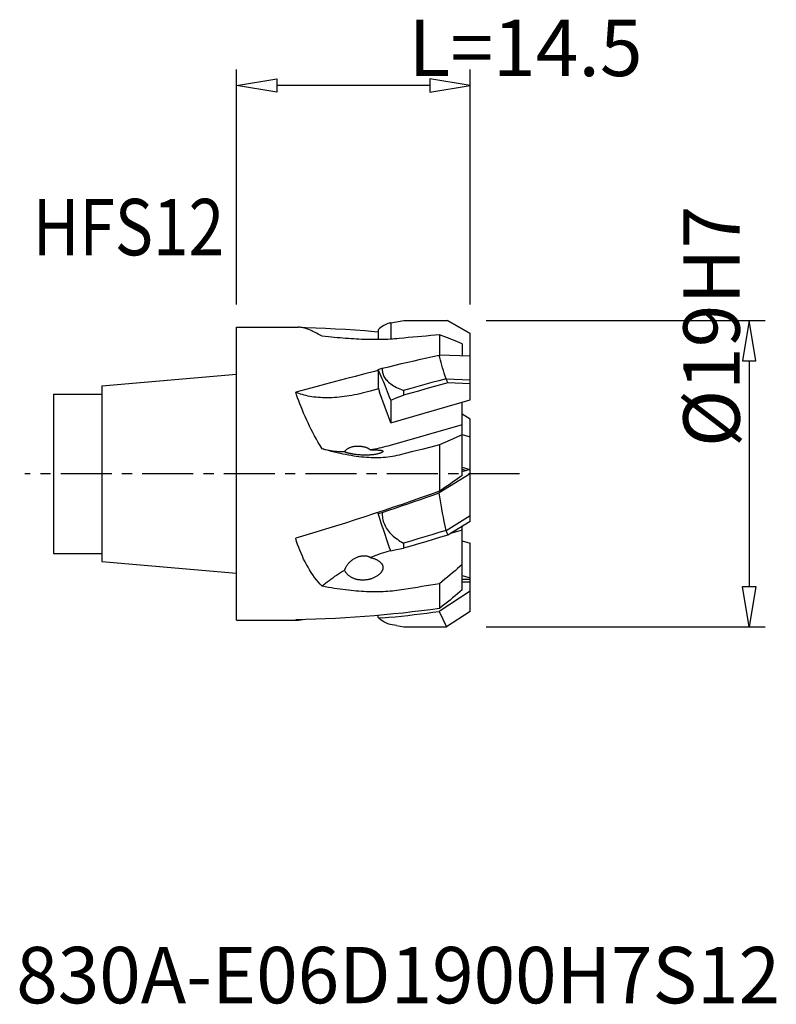
# Model space of a CAD drawing. Extents: x -13.5 to 33.5, y -32.9 to 28.2.
import ezdxf
from ezdxf.enums import TextEntityAlignment as Align

# ---------------------------------------------------------------- set-up
doc = ezdxf.new("R2010")
doc.units = 0
doc.header["$MEASUREMENT"] = 0
doc.linetypes.add('CENTER', pattern=[5.059896, 3.162435, -0.632487, 0.632487, -0.632487])
doc.layers.get('0').update_dxf_attribs({"linetype": 'CONTINUOUS'})
for name, color, linetype in [('1', 4, 'CONTINUOUS'), ('2', 7, 'CONTINUOUS'), ('SK1', 4, 'CONTINUOUS'), ('SK4', 2, 'CENTER'), ('SK6', 5, 'CONTINUOUS')]:
    doc.layers.add(name, color=color, linetype=linetype)
doc.styles.add('SANDVIK_STYLE', font='simplex.shx', dxfattribs={"height": 3})
doc.styles.get("Standard").update_dxf_attribs({"font": 'simplex.shx'})

# ---------------------------------------------------------------- blocks, each defined once
blk = doc.blocks.new('*D0')
for p, q in [((0, 10.5), (0, 25.091399)), ((14.5, 10.5), (14.5, 25.091399)), ((0, 24.091399), (2.5, 24.508066)), ((2.5, 24.508066), (2.5, 23.674732)), ((12, 24.508066), (12, 23.674732)), ((14.5, 24.091399), (12, 24.508066)), ((2.5, 23.674732), (0, 24.091399)), ((0, 24.091399), (0, 24.091399)), ((12, 24.091399), (2.5, 24.091399)), ((12, 23.674732), (14.5, 24.091399)), ((14.5, 24.091399), (14.5, 24.091399))]:
    blk.add_line(p, q)
blk = doc.blocks.new('*D1')
for p, q in [((15.5, 9.5), (32.805657, 9.5)), ((31.805657, 9.5), (31.38899, 7)), ((32.222323, 7), (31.805657, 9.5)), ((31.805657, 9.5), (31.805657, 9.5)), ((31.38899, 7), (32.222323, 7)), ((31.805657, 7), (31.805657, -7)), ((31.38899, -7), (32.222323, -7)), ((31.805657, -9.5), (31.38899, -7)), ((32.222323, -7), (31.805657, -9.5)), ((15.5, -9.5), (32.805657, -9.5)), ((31.805657, -9.5), (31.805657, -9.5))]:
    blk.add_line(p, q)

msp = doc.modelspace()

# ---------------------------------------------------------------- linework, layer by layer
at = {"layer": '1'}
for p, q in [((9.132161, 9.192652), (9.0466, 9.136657)), ((9.218308, 9.240824), (9.132161, 9.192652)), ((9.304809, 9.281026), (9.218308, 9.240824)), ((9.391586, 9.313211), (9.304809, 9.281026)), ((9.478718, 9.337425), (9.391586, 9.313211)), ((9.527442, 9.347464), (9.478718, 9.337425)), ((9.566203, 9.35367), (9.527442, 9.347464)), ((9.566203, 9.35367), (10.380268, 9.500001)), ((9.566203, 9.35367), (9.566203, 8.347896)), ((10.380268, 9.500001), (13.020342, 9.500001)), ((13.020342, 9.500001), (13.1, 9.500001)), ((14.5, 8.691711), (13.1, 9.500001)), ((13.1, 9.500001), (14.5, 8.691711)), ((0, 9.091399), (3.850466, 9.091399)), ((0, -9.091399), (0, 9.091399)), ((3.921015, 9.088832), (3.850466, 9.091399)), ((3.995569, 9.081109), (3.921015, 9.088832)), ((4.074128, 9.068205), (3.995569, 9.081109)), ((4.156755, 9.050064), (4.074128, 9.068205)), ((4.29401, 9.0549), (4.113271, 9.059611)), ((4.243387, 9.026678), (4.156755, 9.050064)), ((4.33384, 8.998169), (4.243387, 9.026678)), ((4.912975, 9.034099), (4.29401, 9.0549)), ((4.428047, 8.96461), (4.33384, 8.998169)), ((4.526075, 8.926041), (4.428047, 8.96461)), ((4.627942, 8.882656), (4.526075, 8.926041)), ((4.733707, 8.834526), (4.627942, 8.882656)), ((4.843312, 8.781785), (4.733707, 8.834526)), ((4.956596, 8.724835), (4.843312, 8.781785)), ((5.529311, 9.0087), (4.912975, 9.034099)), ((5.073507, 8.663963), (4.956596, 8.724835)), ((5.194098, 8.599256), (5.073507, 8.663963)), ((5.318369, 8.530888), (5.194098, 8.599256)), ((6.143487, 8.978654), (5.529311, 9.0087)), ((6.755034, 8.944011), (6.143487, 8.978654)), ((7.362539, 8.904919), (6.755034, 8.944011)), ((7.96595, 8.86136), (7.362539, 8.904919)), ((8.565318, 8.813352), (7.96595, 8.86136)), ((8.793661, 8.793267), (8.565318, 8.813352)), ((8.877389, 9.001301), (8.793661, 8.92189)), ((8.793661, 8.92189), (8.793661, 8.321186)), ((8.961702, 9.07289), (8.877389, 9.001301)), ((9.0466, 9.136657), (8.961702, 9.07289)), ((12.053026, 8.567434), (11.777179, 8.543549)), ((12.327299, 8.590758), (12.053026, 8.567434)), ((12.6, 8.613522), (12.327299, 8.590758)), ((12.768927, 8.549475), (12.6, 8.613522)), ((12.6, 8.613522), (12.6, 7.356329)), ((14.5, 8.540877), (14.5, 8.691711)), ((5.510487, 8.511197), (5.318369, 8.530888)), ((5.699493, 8.492277), (5.510487, 8.511197)), ((5.885387, 8.474177), (5.699493, 8.492277)), ((6.068061, 8.456956), (5.885387, 8.474177)), ((6.247623, 8.440651), (6.068061, 8.456956)), ((6.424404, 8.42527), (6.247623, 8.440651)), ((6.598359, 8.410851), (6.424404, 8.42527)), ((6.769532, 8.397428), (6.598359, 8.410851)), ((6.938391, 8.385001), (6.769532, 8.397428)), ((7.105, 8.373589), (6.938391, 8.385001)), ((7.269294, 8.363228), (7.105, 8.373589)), ((7.431544, 8.353935), (7.269294, 8.363228)), ((7.591768, 8.345726), (7.431544, 8.353935)), ((7.749948, 8.338626), (7.591768, 8.345726)), ((7.9063, 8.332654), (7.749948, 8.338626)), ((8.06079, 8.327823), (7.9063, 8.332654)), ((8.213452, 8.324144), (8.06079, 8.327823)), ((8.364605, 8.321647), (8.213452, 8.324144)), ((8.514205, 8.320327), (8.364605, 8.321647)), ((8.662296, 8.320196), (8.514205, 8.320327)), ((8.809325, 8.321304), (8.662296, 8.320196)), ((8.955408, 8.323642), (8.809325, 8.321304)), ((9.100428, 8.327212), (8.955408, 8.323642)), ((9.244489, 8.332077), (9.100428, 8.327212)), ((9.387596, 8.338224), (9.244489, 8.332077)), ((9.529742, 8.345638), (9.387596, 8.338224)), ((9.671011, 8.354387), (9.529742, 8.345638)), ((9.811428, 8.364473), (9.671011, 8.354387)), ((9.950966, 8.375843), (9.811428, 8.364473)), ((10.089626, 8.388464), (9.950966, 8.375843)), ((10.374664, 8.415716), (10.089626, 8.388464)), ((10.65819, 8.442405), (10.374664, 8.415716)), ((10.940205, 8.468533), (10.65819, 8.442405)), ((11.220728, 8.494099), (10.940205, 8.468533)), ((11.49974, 8.519105), (11.220728, 8.494099)), ((11.777179, 8.543549), (11.49974, 8.519105)), ((12.934456, 8.485927), (12.768927, 8.549475)), ((13.096584, 8.422881), (12.934456, 8.485927)), ((13.255239, 8.360353), (13.096584, 8.422881)), ((13.410495, 8.298328), (13.255239, 8.360353)), ((13.562576, 8.236742), (13.410495, 8.298328)), ((13.711558, 8.175578), (13.562576, 8.236742)), ((13.857366, 8.114856), (13.711558, 8.175578)), ((14, 8.054574), (13.857366, 8.114856)), ((14, 8.054574), (14, 7.305)), ((14.5, 4.581464), (14.5, 8.540877)), ((12.185213, 7.273807), (12.565846, 7.35758)), ((12.606002, 7.206828), (12.565846, 7.35758)), ((14.5, 7.286668), (12.565846, 7.35758)), ((9.442639, 6.639281), (9.842753, 6.735109)), ((9.842753, 6.735109), (10.240101, 6.829205)), ((10.240101, 6.829205), (10.634695, 6.921566)), ((10.634695, 6.921566), (11.026525, 7.012196)), ((11.026525, 7.012196), (11.415558, 7.101112)), ((11.415558, 7.101112), (11.801784, 7.188317)), ((11.801784, 7.188317), (12.185213, 7.273807)), ((12.648133, 7.05285), (12.606002, 7.206828)), ((12.692238, 6.895647), (12.648133, 7.05285)), ((12.73832, 6.735216), (12.692238, 6.895647)), ((12.786376, 6.571559), (12.73832, 6.735216)), ((7.96595, 6.190619), (7.362539, 6.038954)), ((8.565318, 6.338897), (7.96595, 6.190619)), ((8.793661, 6.39449), (8.565318, 6.338897)), ((8.793661, 6.458801), (9.039761, 6.541723)), ((8.856334, 6.31828), (8.793661, 6.458801)), ((8.793661, 6.458801), (8.793661, 5.356081)), ((8.919374, 6.174578), (8.856334, 6.31828)), ((8.982779, 6.027694), (8.919374, 6.174578)), ((9.039761, 6.541723), (9.03884, 6.473695)), ((9.03884, 6.473695), (9.0421, 6.407187)), ((9.039761, 6.541723), (9.442639, 6.639281)), ((9.0421, 6.407187), (9.049541, 6.34224)), ((9.049541, 6.34224), (9.06107, 6.279291)), ((9.06107, 6.279291), (9.076781, 6.217984)), ((9.076781, 6.217984), (9.096957, 6.157133)), ((9.096957, 6.157133), (9.12142, 6.096443)), ((12.836402, 6.404689), (12.786376, 6.571559)), ((12.888396, 6.23461), (12.836402, 6.404689)), ((12.94236, 6.061317), (12.888396, 6.23461)), ((5.529311, 5.5639), (4.912975, 5.39944)), ((6.143487, 5.725417), (5.529311, 5.5639)), ((6.755034, 5.883878), (6.143487, 5.725417)), ((7.362539, 6.038954), (6.755034, 5.883878)), ((9.046584, 5.877549), (8.982779, 6.027694)), ((9.110755, 5.724222), (9.046584, 5.877549)), ((9.175191, 5.56795), (9.110755, 5.724222)), ((9.12142, 6.096443), (9.150348, 6.036206)), ((9.150348, 6.036206), (9.184563, 5.976062)), ((9.239892, 5.408726), (9.175191, 5.56795)), ((9.184563, 5.976062), (9.224259, 5.915635)), ((9.224259, 5.915635), (9.269241, 5.855266)), ((9.269241, 5.855266), (9.319751, 5.795662)), ((9.319751, 5.795662), (9.375904, 5.736896)), ((9.375904, 5.736896), (9.437585, 5.678897)), ((9.437585, 5.678897), (9.504687, 5.622176)), ((9.504687, 5.622176), (9.577018, 5.566939)), ((9.577018, 5.566939), (9.65477, 5.51301)), ((9.65477, 5.51301), (9.738418, 5.460336)), ((11.685397, 5.535222), (11.246366, 5.41582)), ((12.123729, 5.653203), (11.685397, 5.535222)), ((12.561361, 5.769741), (12.123729, 5.653203)), ((12.654922, 5.510668), (12.198358, 5.385937)), ((12.998294, 5.88481), (12.561361, 5.769741)), ((13.110896, 5.634014), (12.654922, 5.510668)), ((12.998294, 5.88481), (12.94236, 6.061317)), ((12.998294, 5.88481), (12.998941, 5.884071)), ((12.998941, 5.884071), (13.016121, 5.843055)), ((12.998941, 5.884071), (14.5, 5.829037)), ((13.016121, 5.843055), (13.033893, 5.801775)), ((13.033893, 5.801775), (13.052257, 5.760231)), ((13.052257, 5.760231), (13.071212, 5.718423)), ((13.071212, 5.718423), (13.090758, 5.676351)), ((13.090758, 5.676351), (13.110896, 5.634014)), ((14.5, 5.583085), (13.110896, 5.634014)), ((4.29401, 5.231925), (3.672414, 5.061355)), ((3.770185, 5.019126), (3.672414, 5.061355)), ((3.730559, 4.885201), (3.672414, 5.061355)), ((3.871485, 4.97955), (3.770185, 5.019126)), ((3.976315, 4.942628), (3.871485, 4.97955)), ((4.084764, 4.908333), (3.976315, 4.942628)), ((4.196743, 4.876691), (4.084764, 4.908333)), ((4.912975, 5.39944), (4.29401, 5.231925)), ((7.480242, 4.920442), (7.319085, 4.887846)), ((7.642195, 4.955735), (7.480242, 4.920442)), ((7.804553, 4.993642), (7.642195, 4.955735)), ((7.967185, 5.034132), (7.804553, 4.993642)), ((8.13022, 5.077237), (7.967185, 5.034132)), ((8.293661, 5.122953), (8.13022, 5.077237)), ((8.816483, 5.273233), (8.293661, 5.122953)), ((8.793661, 5.356081), (8.870915, 5.056336)), ((9.566203, 3.163294), (8.870915, 5.056336)), ((9.304858, 5.246555), (9.239892, 5.408726)), ((9.369982, 5.081704), (9.304858, 5.246555)), ((9.43523, 4.914256), (9.369982, 5.081704)), ((9.500638, 4.744125), (9.43523, 4.914256)), ((9.738418, 5.460336), (9.828076, 5.408834)), ((9.828076, 5.408834), (9.923631, 5.358601)), ((9.923631, 5.358601), (10.025208, 5.309853)), ((10.025208, 5.309853), (10.13285, 5.262673)), ((10.13285, 5.262673), (10.246515, 5.217002)), ((10.246515, 5.217002), (10.366203, 5.172853)), ((10.806634, 5.295022), (10.366203, 5.172853)), ((10.366203, 5.172853), (10.366203, 4.873165)), ((10.825127, 5.003435), (10.366203, 4.873165)), ((11.246366, 5.41582), (10.806634, 5.295022)), ((11.283461, 5.13232), (10.825127, 5.003435)), ((11.741204, 5.259821), (11.283461, 5.13232)), ((12.198358, 5.385937), (11.741204, 5.259821)), ((3.792869, 4.705265), (3.730559, 4.885201)), ((3.859343, 4.521596), (3.792869, 4.705265)), ((3.930107, 4.333842), (3.859343, 4.521596)), ((4.005037, 4.142454), (3.930107, 4.333842)), ((4.311977, 4.847779), (4.196743, 4.876691)), ((4.430473, 4.821605), (4.311977, 4.847779)), ((4.552224, 4.79816), (4.430473, 4.821605)), ((4.676932, 4.777505), (4.552224, 4.79816)), ((4.804603, 4.759644), (4.676932, 4.777505)), ((4.935231, 4.74457), (4.804603, 4.759644)), ((5.068496, 4.732321), (4.935231, 4.74457)), ((5.204404, 4.722905), (5.068496, 4.732321)), ((5.342949, 4.716312), (5.204404, 4.722905)), ((5.483791, 4.712561), (5.342949, 4.716312)), ((5.626936, 4.711657), (5.483791, 4.712561)), ((5.772379, 4.713595), (5.626936, 4.711657)), ((5.919763, 4.718369), (5.772379, 4.713595)), ((6.069094, 4.725985), (5.919763, 4.718369)), ((6.220366, 4.736438), (6.069094, 4.725985)), ((6.373209, 4.749702), (6.220366, 4.736438)), ((6.527627, 4.765783), (6.373209, 4.749702)), ((6.683617, 4.784676), (6.527627, 4.765783)), ((6.840795, 4.806333), (6.683617, 4.784676)), ((6.999167, 4.830761), (6.840795, 4.806333)), ((7.158727, 4.857954), (6.999167, 4.830761)), ((7.319085, 4.887846), (7.158727, 4.857954)), ((9.566203, 4.571312), (9.500638, 4.744125)), ((9.566203, 4.571312), (9.962767, 4.721409)), ((9.566203, 3.163294), (14.5, 4.581464)), ((9.566203, 4.571312), (9.566203, 3.163294)), ((9.962767, 4.721409), (10.366203, 4.873165)), ((14, -0.112621), (14, 4.437745)), ((4.083755, 3.94874), (4.005037, 4.142454)), ((4.16616, 3.753053), (4.083755, 3.94874)), ((4.252354, 3.555266), (4.16616, 3.753053)), ((14.5, 3.38051), (14, 3.696209)), ((4.342264, 3.356032), (4.252354, 3.555266)), ((4.43587, 3.155458), (4.342264, 3.356032)), ((4.533192, 2.953691), (4.43587, 3.155458)), ((14.5, -2.957792), (14.5, 3.38051)), ((4.63422, 2.751469), (4.533192, 2.953691)), ((4.738945, 2.548904), (4.63422, 2.751469)), ((4.847376, 2.346157), (4.738945, 2.548904)), ((14, 3.042481), (9.529729, 1.757546)), ((4.959532, 2.144052), (4.847376, 2.346157)), ((5.07542, 1.942961), (4.959532, 2.144052)), ((5.195032, 1.742786), (5.07542, 1.942961)), ((12.934456, 1.936245), (12.6, 1.787719)), ((13.255239, 2.080011), (12.934456, 1.936245)), ((13.410495, 2.150106), (13.255239, 2.080011)), ((13.711558, 2.287044), (13.410495, 2.150106)), ((14, 2.419636), (13.711558, 2.287044)), ((14, 2.428647), (14.5, 2.289467)), ((5.318369, 1.543658), (5.195032, 1.742786)), ((5.379762, 1.525637), (5.318369, 1.543658)), ((5.510487, 1.487966), (5.379762, 1.525637)), ((5.420364, 1.514617), (5.379857, 1.525989)), ((5.525162, 1.487832), (5.420364, 1.514617)), ((5.699493, 1.435252), (5.510487, 1.487966)), ((5.632691, 1.463321), (5.525162, 1.487832)), ((5.742879, 1.441101), (5.632691, 1.463321)), ((5.885387, 1.385527), (5.699493, 1.435252)), ((5.85565, 1.421188), (5.742879, 1.441101)), ((5.970927, 1.403595), (5.85565, 1.421188)), ((6.068061, 1.33883), (5.885387, 1.385527)), ((6.088632, 1.388333), (5.970927, 1.403595)), ((6.247623, 1.29514), (6.068061, 1.33883)), ((6.208683, 1.375413), (6.088632, 1.388333)), ((6.331001, 1.364845), (6.208683, 1.375413)), ((6.424404, 1.25438), (6.247623, 1.29514)), ((6.4555, 1.356635), (6.331001, 1.364845)), ((6.598359, 1.216554), (6.424404, 1.25438)), ((6.582096, 1.350788), (6.4555, 1.356635)), ((6.710703, 1.34731), (6.582096, 1.350788)), ((6.710703, 1.34731), (6.716255, 1.358533)), ((6.719562, 1.342681), (6.710703, 1.34731)), ((6.716255, 1.358533), (6.722158, 1.369663)), ((6.729821, 1.3379), (6.719562, 1.342681)), ((6.722158, 1.369663), (6.728412, 1.380705)), ((6.728412, 1.380705), (6.735018, 1.391664)), ((6.741508, 1.332941), (6.729821, 1.3379)), ((6.735018, 1.391664), (6.741977, 1.402536)), ((6.754658, 1.327748), (6.741508, 1.332941)), ((6.741977, 1.402536), (6.749293, 1.413299)), ((6.749293, 1.413299), (6.756967, 1.423943)), ((6.769295, 1.322325), (6.754658, 1.327748)), ((6.756967, 1.423943), (6.765, 1.43448)), ((6.765, 1.43448), (6.773393, 1.444911)), ((6.78542, 1.316738), (6.769295, 1.322325)), ((6.773393, 1.444911), (6.791361, 1.465568)), ((6.803048, 1.310996), (6.78542, 1.316738)), ((6.791361, 1.465568), (6.810865, 1.485611)), ((6.822194, 1.305077), (6.803048, 1.310996)), ((6.810865, 1.485611), (6.831915, 1.505052)), ((6.842845, 1.299021), (6.822194, 1.305077)), ((6.831915, 1.505052), (6.851934, 1.521882)), ((6.864991, 1.29284), (6.842845, 1.299021)), ((6.851934, 1.521882), (6.854541, 1.523971)), ((6.854541, 1.523971), (6.878734, 1.542317)), ((6.888654, 1.28653), (6.864991, 1.29284)), ((6.878734, 1.542317), (6.904442, 1.55991)), ((6.913858, 1.280107), (6.888654, 1.28653)), ((6.904442, 1.55991), (6.93171, 1.57676)), ((6.940642, 1.273576), (6.913858, 1.280107)), ((6.93171, 1.57676), (6.960512, 1.592886)), ((6.968971, 1.266952), (6.940642, 1.273576)), ((6.960512, 1.592886), (6.990698, 1.608118)), ((6.998755, 1.260268), (6.968971, 1.266952)), ((6.990698, 1.608118), (7.022263, 1.622446)), ((7.029987, 1.253554), (6.998755, 1.260268)), ((7.022263, 1.622446), (7.055224, 1.635906)), ((7.062655, 1.246826), (7.029987, 1.253554)), ((7.055224, 1.635906), (7.08946, 1.648396)), ((7.096658, 1.240103), (7.062655, 1.246826)), ((7.08946, 1.648396), (7.125005, 1.659925)), ((7.132019, 1.233416), (7.096658, 1.240103)), ((7.125005, 1.659925), (7.161836, 1.670507)), ((7.16868, 1.226797), (7.132019, 1.233416)), ((7.161836, 1.670507), (7.19973, 1.680039)), ((7.206396, 1.220275), (7.16868, 1.226797)), ((7.19973, 1.680039), (7.238735, 1.688521)), ((7.238735, 1.688521), (7.278808, 1.69597)), ((7.278808, 1.69597), (7.319591, 1.70231)), ((7.319591, 1.70231), (7.361087, 1.707521)), ((7.361087, 1.707521), (7.403289, 1.711626)), ((7.403289, 1.711626), (7.445819, 1.714609)), ((7.445819, 1.714609), (7.488671, 1.716446)), ((7.488671, 1.716446), (7.531841, 1.717151)), ((7.531841, 1.717151), (7.574941, 1.716752)), ((7.574941, 1.716752), (7.618064, 1.715203)), ((7.618064, 1.715203), (7.661102, 1.712533)), ((7.661102, 1.712533), (7.703355, 1.708869)), ((7.703355, 1.708869), (7.744706, 1.704169)), ((7.744706, 1.704169), (7.78525, 1.698442)), ((7.78525, 1.698442), (7.824609, 1.691893)), ((7.824609, 1.691893), (7.8627, 1.684499)), ((7.8627, 1.684499), (7.899586, 1.676248)), ((7.899586, 1.676248), (7.935101, 1.667347)), ((7.935101, 1.667347), (7.969183, 1.657793)), ((7.969183, 1.657793), (8.001878, 1.647558)), ((8.001878, 1.647558), (8.033189, 1.636813)), ((8.033189, 1.636813), (8.063091, 1.625559)), ((8.063091, 1.625559), (8.091597, 1.613771)), ((8.091597, 1.613771), (8.118776, 1.601586)), ((8.118776, 1.601586), (8.144611, 1.589005)), ((8.144611, 1.589005), (8.169111, 1.576006)), ((8.169111, 1.576006), (8.192377, 1.56269)), ((8.192377, 1.56269), (8.214427, 1.54904)), ((8.214427, 1.54904), (8.235238, 1.535057)), ((8.235238, 1.535057), (8.254856, 1.520873)), ((8.254856, 1.520873), (8.273296, 1.506527)), ((8.273296, 1.506527), (8.29054, 1.491968)), ((8.29054, 1.491968), (8.306585, 1.477193)), ((8.440709, 1.500842), (8.306585, 1.477193)), ((8.306585, 1.477193), (8.405333, 1.478143)), ((8.405333, 1.478143), (8.495139, 1.478356)), ((8.57546, 1.526405), (8.440709, 1.500842)), ((8.495139, 1.478356), (8.536698, 1.478228)), ((8.536698, 1.478228), (8.576304, 1.477918)), ((8.71076, 1.553866), (8.57546, 1.526405)), ((8.576304, 1.477918), (8.613972, 1.477433)), ((8.613972, 1.477433), (8.649708, 1.476778)), ((8.649708, 1.476778), (8.683739, 1.475946)), ((8.683739, 1.475946), (8.716101, 1.474936)), ((8.73254, 1.222404), (8.698989, 1.214968)), ((8.846533, 1.583211), (8.71076, 1.553866)), ((8.716101, 1.474936), (8.746775, 1.473752)), ((8.764258, 1.229968), (8.73254, 1.222404)), ((8.746775, 1.473752), (8.775893, 1.472392)), ((8.794215, 1.237627), (8.764258, 1.229968)), ((8.775893, 1.472392), (8.803499, 1.470848)), ((8.822403, 1.245335), (8.794215, 1.237627)), ((8.803499, 1.470848), (8.829566, 1.469128)), ((8.848867, 1.253061), (8.822403, 1.245335)), ((8.829566, 1.469128), (8.854111, 1.467253)), ((8.982699, 1.614421), (8.846533, 1.583211)), ((8.873742, 1.260808), (8.848867, 1.253061)), ((8.854111, 1.467253), (8.877117, 1.46521)), ((8.897062, 1.26855), (8.873742, 1.260808)), ((8.877117, 1.46521), (8.898628, 1.462995)), ((8.918824, 1.276252), (8.897062, 1.26855)), ((8.898628, 1.462995), (8.91875, 1.46064)), ((8.91875, 1.46064), (8.937494, 1.458136)), ((8.939104, 1.28391), (8.918824, 1.276252)), ((8.937494, 1.458136), (8.954875, 1.455472)), ((8.957924, 1.291498), (8.939104, 1.28391)), ((8.954875, 1.455472), (8.971011, 1.452681)), ((8.975292, 1.298986), (8.957924, 1.291498)), ((8.971011, 1.452681), (8.985923, 1.449751)), ((8.991263, 1.306376), (8.975292, 1.298986)), ((9.119181, 1.647479), (8.982699, 1.614421)), ((8.985923, 1.449751), (8.999613, 1.446677)), ((9.005833, 1.313627), (8.991263, 1.306376)), ((8.999613, 1.446677), (9.01216, 1.443502)), ((9.019042, 1.320721), (9.005833, 1.313627)), ((9.01216, 1.443502), (9.023561, 1.440221)), ((9.031003, 1.327698), (9.019042, 1.320721)), ((9.023561, 1.440221), (9.033846, 1.436815)), ((9.041752, 1.334552), (9.031003, 1.327698)), ((9.033846, 1.436815), (9.043134, 1.433314)), ((9.051277, 1.34125), (9.041752, 1.334552)), ((9.043134, 1.433314), (9.051439, 1.429724)), ((9.057383, 1.345964), (9.051277, 1.34125)), ((9.051439, 1.429724), (9.058768, 1.42602)), ((9.059618, 1.347795), (9.057383, 1.345964)), ((9.058768, 1.42602), (9.065227, 1.422205)), ((9.066783, 1.354159), (9.059618, 1.347795)), ((9.065227, 1.422205), (9.070837, 1.41828)), ((9.072792, 1.360324), (9.066783, 1.354159)), ((9.070837, 1.41828), (9.075585, 1.414239)), ((9.077714, 1.366307), (9.072792, 1.360324)), ((9.075585, 1.414239), (9.079511, 1.410089)), ((9.081583, 1.372093), (9.077714, 1.366307)), ((9.079511, 1.410089), (9.082622, 1.405832)), ((9.0844, 1.377647), (9.081583, 1.372093)), ((9.082622, 1.405832), (9.084915, 1.401464)), ((9.086182, 1.382943), (9.0844, 1.377647)), ((9.084915, 1.401464), (9.086415, 1.396988)), ((9.087051, 1.387729), (9.086182, 1.382943)), ((9.086415, 1.396988), (9.087129, 1.392411)), ((9.087129, 1.392411), (9.087051, 1.387729)), ((9.255899, 1.682366), (9.119181, 1.647479)), ((9.392774, 1.719062), (9.255899, 1.682366)), ((9.529729, 1.757546), (9.392774, 1.719062)), ((10.374664, 1.229287), (10.089626, 1.158545)), ((10.940205, 1.37016), (10.374664, 1.229287)), ((11.49974, 1.510228), (10.940205, 1.37016)), ((12.053026, 1.649421), (11.49974, 1.510228)), ((12.6, 1.787719), (12.053026, 1.649421)), ((12.6, 1.787719), (12.6, -1.08856)), ((6.769532, 1.181669), (6.598359, 1.216554)), ((6.938391, 1.149645), (6.769532, 1.181669)), ((7.105, 1.120461), (6.938391, 1.149645)), ((7.269294, 1.094145), (7.105, 1.120461)), ((7.245079, 1.213906), (7.206396, 1.220275)), ((7.284759, 1.207715), (7.245079, 1.213906)), ((7.431544, 1.070687), (7.269294, 1.094145)), ((7.325367, 1.201689), (7.284759, 1.207715)), ((7.366871, 1.195871), (7.325367, 1.201689)), ((7.409243, 1.190303), (7.366871, 1.195871)), ((7.452426, 1.184971), (7.409243, 1.190303)), ((7.591768, 1.050078), (7.431544, 1.070687)), ((7.496372, 1.179922), (7.452426, 1.184971)), ((7.541067, 1.175196), (7.496372, 1.179922)), ((7.586506, 1.170778), (7.541067, 1.175196)), ((7.632687, 1.166711), (7.586506, 1.170778)), ((7.749948, 1.032332), (7.591768, 1.050078)), ((7.679547, 1.163044), (7.632687, 1.166711)), ((7.726991, 1.159766), (7.679547, 1.163044)), ((7.774986, 1.156929), (7.726991, 1.159766)), ((7.9063, 1.01747), (7.749948, 1.032332)), ((7.823493, 1.154578), (7.774986, 1.156929)), ((7.872402, 1.152693), (7.823493, 1.154578)), ((7.921722, 1.151331), (7.872402, 1.152693)), ((8.06079, 1.005481), (7.9063, 1.01747)), ((7.971367, 1.150537), (7.921722, 1.151331)), ((8.021079, 1.150279), (7.971367, 1.150537)), ((8.070796, 1.150609), (8.021079, 1.150279)), ((8.213452, 0.996377), (8.06079, 1.005481)), ((8.120502, 1.151571), (8.070796, 1.150609)), ((8.170009, 1.153105), (8.120502, 1.151571)), ((8.219302, 1.155264), (8.170009, 1.153105)), ((8.364605, 0.99021), (8.213452, 0.996377)), ((8.268318, 1.15809), (8.219302, 1.155264)), ((8.3168, 1.161496), (8.268318, 1.15809)), ((8.364907, 1.165538), (8.3168, 1.161496)), ((8.514205, 0.986951), (8.364605, 0.99021)), ((8.412403, 1.170247), (8.364907, 1.165538)), ((8.458461, 1.175457), (8.412403, 1.170247)), ((8.502947, 1.181135), (8.458461, 1.175457)), ((8.545972, 1.187306), (8.502947, 1.181135)), ((8.662296, 0.986628), (8.514205, 0.986951)), ((8.58712, 1.193822), (8.545972, 1.187306)), ((8.626269, 1.200617), (8.58712, 1.193822)), ((8.663562, 1.20769), (8.626269, 1.200617)), ((8.809325, 0.989363), (8.662296, 0.986628)), ((8.698989, 1.214968), (8.663562, 1.20769)), ((8.955408, 0.995136), (8.809325, 0.989363)), ((9.100428, 1.003967), (8.955408, 0.995136)), ((9.244489, 1.016035), (9.100428, 1.003967)), ((9.387596, 1.031329), (9.244489, 1.016035)), ((9.529742, 1.049856), (9.387596, 1.031329)), ((9.671011, 1.071825), (9.529742, 1.049856)), ((9.811428, 1.097299), (9.671011, 1.071825)), ((9.950966, 1.126208), (9.811428, 1.097299)), ((10.089626, 1.158545), (9.950966, 1.126208)), ((14, 0.401859), (14.469632, 0.271132)), ((14, 0.13614), (14.5, 0.279861)), ((14, 0.274051), (14.243743, 0.206202)), ((14.5, -0.010495), (12.565846, -1.193315)), ((13.409443, -0.531021), (13.254168, -0.639297)), ((13.561643, -0.424228), (13.409443, -0.531021)), ((13.710838, -0.318877), (13.561643, -0.424228)), ((13.856957, -0.215007), (13.710838, -0.318877)), ((14, -0.112621), (13.856957, -0.215007)), ((12.6, -1.08856), (12.042608, -1.287115)), ((12.185213, -1.328359), (12.565846, -1.193315)), ((12.606002, -1.433868), (12.565846, -1.193315)), ((12.768488, -0.973828), (12.6, -1.08856)), ((12.93369, -0.8607), (12.768488, -0.973828)), ((13.095607, -0.749176), (12.93369, -0.8607)), ((13.254168, -0.639297), (13.095607, -0.749176)), ((10.908572, -1.683762), (10.331555, -1.882)), ((10.634695, -1.867481), (11.026525, -1.732855)), ((11.478798, -1.485516), (10.908572, -1.683762)), ((11.026525, -1.732855), (11.415558, -1.598124)), ((11.415558, -1.598124), (11.801784, -1.463295)), ((12.042608, -1.287115), (11.478798, -1.485516)), ((11.801784, -1.463295), (12.185213, -1.328359)), ((12.648133, -1.678813), (12.606002, -1.433868)), ((12.692238, -1.928148), (12.648133, -1.678813)), ((9.15939, -2.277568), (8.565318, -2.474455)), ((8.793661, -2.46309), (8.793661, -2.398778)), ((8.793661, -2.46309), (9.039761, -2.404534)), ((9.039761, -2.404534), (9.037991, -2.494765)), ((9.039761, -2.404534), (9.442639, -2.270485)), ((9.748121, -2.080084), (9.15939, -2.277568)), ((9.442639, -2.270485), (9.842753, -2.136295)), ((10.331555, -1.882), (9.748121, -2.080084)), ((9.842753, -2.136295), (10.240101, -2.001964)), ((10.240101, -2.001964), (10.634695, -1.867481)), ((12.73832, -2.18188), (12.692238, -1.928148)), ((12.786376, -2.440002), (12.73832, -2.18188)), ((12.836402, -2.702499), (12.786376, -2.440002)), ((7.362539, -2.865965), (6.755034, -3.060133)), ((7.96595, -2.670741), (7.362539, -2.865965)), ((8.565318, -2.474455), (7.96595, -2.670741)), ((8.856334, -2.663848), (8.793661, -2.46309)), ((8.919374, -2.863417), (8.856334, -2.663848)), ((8.982779, -3.061796), (8.919374, -2.863417)), ((9.037991, -2.494765), (9.041393, -2.585733)), ((9.041393, -2.585733), (9.049966, -2.67745)), ((9.049966, -2.67745), (9.063538, -2.770451)), ((9.063538, -2.770451), (9.082281, -2.864219)), ((9.082281, -2.864219), (9.106713, -2.957206)), ((9.106713, -2.957206), (9.13712, -3.049352)), ((9.13712, -3.049352), (9.173216, -3.140774)), ((12.888396, -2.969364), (12.836402, -2.702499)), ((12.94236, -3.240603), (12.888396, -2.969364)), ((12.998941, -3.517091), (14.5, -2.599129)), ((14.5, -2.957792), (13.110896, -3.807289)), ((4.912975, -3.634659), (4.29401, -3.822974)), ((5.529311, -3.4448), (4.912975, -3.634659)), ((6.143487, -3.253238), (5.529311, -3.4448)), ((6.755034, -3.060133), (6.143487, -3.253238)), ((9.046584, -3.259092), (8.982779, -3.061796)), ((9.110755, -3.455197), (9.046584, -3.259092)), ((9.175191, -3.649798), (9.110755, -3.455197)), ((9.173216, -3.140774), (9.214648, -3.230215)), ((9.239892, -3.842894), (9.175191, -3.649798)), ((9.214648, -3.230215), (9.261504, -3.317416)), ((9.261504, -3.317416), (9.313697, -3.402706)), ((9.313697, -3.402706), (9.370619, -3.48572)), ((9.370619, -3.48572), (9.432216, -3.566322)), ((9.432216, -3.566322), (9.498541, -3.644712)), ((9.498541, -3.644712), (9.569155, -3.721012)), ((12.561361, -3.650898), (12.123729, -3.784854)), ((12.998294, -3.516216), (12.561361, -3.650898)), ((12.998294, -3.516216), (12.94236, -3.240603)), ((12.998294, -3.516216), (12.998941, -3.517091)), ((12.998941, -3.517091), (13.016135, -3.565514)), ((13.016135, -3.565514), (13.033915, -3.613914)), ((13.033915, -3.613914), (13.052281, -3.66229)), ((13.052281, -3.66229), (13.071233, -3.710646)), ((14, -3.495155), (13.285441, -3.700548)), ((14, -7.213975), (14, -3.263563)), ((4.29401, -3.822974), (3.672414, -4.009747)), ((3.73056, -4.197527), (3.672414, -4.009747)), ((3.792872, -4.384255), (3.73056, -4.197527)), ((9.304858, -4.034486), (9.239892, -3.842894)), ((9.369982, -4.22426), (9.304858, -4.034486)), ((9.43523, -4.412111), (9.369982, -4.22426)), ((9.569155, -3.721012), (9.64417, -3.795326)), ((9.64417, -3.795326), (9.723472, -3.867605)), ((9.723472, -3.867605), (9.80628, -3.937721)), ((9.80628, -3.937721), (9.892662, -4.005686)), ((9.892662, -4.005686), (9.982548, -4.071531)), ((9.982548, -4.071531), (10.074945, -4.135154)), ((10.074945, -4.135154), (10.169521, -4.196531)), ((10.169521, -4.196531), (10.266607, -4.255713)), ((10.266607, -4.255713), (10.366203, -4.312717)), ((10.806634, -4.182013), (10.366203, -4.312717)), ((11.246366, -4.050445), (10.806634, -4.182013)), ((11.685397, -3.918047), (11.246366, -4.050445)), ((11.741204, -4.220503), (11.283461, -4.356151)), ((12.123729, -3.784854), (11.685397, -3.918047)), ((12.198358, -4.08381), (11.741204, -4.220503)), ((12.654922, -3.946073), (12.198358, -4.08381)), ((13.110896, -3.807289), (12.654922, -3.946073)), ((13.071233, -3.710646), (13.090771, -3.758979)), ((13.090771, -3.758979), (13.110896, -3.807289)), ((14, -4.17067), (14.5, -4.318535)), ((3.859351, -4.569781), (3.792872, -4.384255)), ((3.930123, -4.754354), (3.859351, -4.569781)), ((4.005063, -4.937414), (3.930123, -4.754354)), ((9.255899, -4.862329), (9.119181, -4.906039)), ((9.392774, -4.820338), (9.255899, -4.862329)), ((9.529729, -4.780089), (9.392774, -4.820338)), ((9.500638, -4.598145), (9.43523, -4.412111)), ((9.566203, -4.78236), (9.500638, -4.598145)), ((9.562948, -4.770541), (9.529729, -4.780089)), ((9.566203, -4.78236), (9.829816, -4.730694)), ((9.829816, -4.730694), (10.366203, -4.624308)), ((10.366203, -4.312717), (10.366203, -4.624308)), ((10.825127, -4.490753), (10.366203, -4.624308)), ((11.283461, -4.356151), (10.825127, -4.490753)), ((14.5, -8.540877), (14.5, -4.318535)), ((4.083789, -5.117656), (4.005063, -4.937414)), ((4.166201, -5.294758), (4.083789, -5.117656)), ((4.2524, -5.468849), (4.166201, -5.294758)), ((4.342312, -5.639376), (4.2524, -5.468849)), ((6.990698, -5.520296), (7.022263, -5.487625)), ((7.022263, -5.487625), (7.055224, -5.455664)), ((7.055224, -5.455664), (7.08946, -5.424617)), ((7.08946, -5.424617), (7.125005, -5.394481)), ((7.125005, -5.394481), (7.161836, -5.365275)), ((7.161836, -5.365275), (7.19973, -5.337234)), ((7.19973, -5.337234), (7.238735, -5.310359)), ((7.238735, -5.310359), (7.278808, -5.284661)), ((7.278808, -5.284661), (7.319591, -5.260388)), ((7.319591, -5.260388), (7.361087, -5.237567)), ((7.361087, -5.237567), (7.403289, -5.216176)), ((7.403289, -5.216176), (7.445819, -5.196381)), ((7.445819, -5.196381), (7.488671, -5.178201)), ((7.488671, -5.178201), (7.531841, -5.161615)), ((7.531841, -5.161615), (7.574941, -5.146717)), ((7.574941, -5.146717), (7.618064, -5.133511)), ((7.618064, -5.133511), (7.660781, -5.122063)), ((7.660781, -5.122063), (7.703355, -5.112197)), ((7.703355, -5.112197), (7.744706, -5.104208)), ((7.744706, -5.104208), (7.78525, -5.097938)), ((7.78525, -5.097938), (7.824609, -5.093242)), ((7.824609, -5.093242), (7.8627, -5.090131)), ((7.8627, -5.090131), (7.899586, -5.088569)), ((7.899586, -5.088569), (7.935101, -5.088337)), ((7.935101, -5.088337), (7.969183, -5.089424)), ((7.969183, -5.089424), (8.001878, -5.091817)), ((8.001878, -5.091817), (8.033189, -5.095295)), ((8.033189, -5.095295), (8.063091, -5.09984)), ((8.063091, -5.09984), (8.091597, -5.105451)), ((8.091597, -5.105451), (8.118776, -5.11194)), ((8.118776, -5.11194), (8.144611, -5.119286)), ((8.144611, -5.119286), (8.169111, -5.127495)), ((8.169111, -5.127495), (8.192377, -5.136416)), ((8.192377, -5.136416), (8.214427, -5.146048)), ((8.214427, -5.146048), (8.235238, -5.156383)), ((8.235238, -5.156383), (8.254856, -5.167255)), ((8.254856, -5.167255), (8.273296, -5.178607)), ((8.273296, -5.178607), (8.29054, -5.190489)), ((8.29054, -5.190489), (8.306585, -5.202898)), ((8.440709, -5.149442), (8.306585, -5.202898)), ((8.306585, -5.202898), (8.357234, -5.215038)), ((8.357234, -5.215038), (8.405643, -5.227972)), ((8.405643, -5.227972), (8.451816, -5.241583)), ((8.57546, -5.097539), (8.440709, -5.149442)), ((8.451816, -5.241583), (8.495676, -5.255724)), ((8.495676, -5.255724), (8.537318, -5.270323)), ((8.537318, -5.270323), (8.576991, -5.285394)), ((8.71076, -5.047219), (8.57546, -5.097539)), ((8.576991, -5.285394), (8.61471, -5.300865)), ((8.61471, -5.300865), (8.650482, -5.316656)), ((8.650482, -5.316656), (8.684538, -5.332807)), ((8.684538, -5.332807), (8.716918, -5.34928)), ((8.846533, -4.99851), (8.71076, -5.047219)), ((8.716918, -5.34928), (8.747599, -5.366004)), ((8.747599, -5.366004), (8.776714, -5.382995)), ((8.776714, -5.382995), (8.804308, -5.400239)), ((8.804308, -5.400239), (8.830354, -5.417669)), ((8.830354, -5.417669), (8.854872, -5.435222)), ((8.982699, -4.951441), (8.846533, -4.99851)), ((8.854872, -5.435222), (8.877844, -5.452849)), ((8.877844, -5.452849), (8.899315, -5.470531)), ((8.899315, -5.470531), (8.919396, -5.488257)), ((8.919396, -5.488257), (8.938095, -5.505998)), ((9.119181, -4.906039), (8.982699, -4.951441)), ((4.435915, -5.806282), (4.342312, -5.639376)), ((4.533231, -5.969487), (4.435915, -5.806282)), ((4.634252, -6.128461), (4.533231, -5.969487)), ((6.582096, -6.067867), (6.4555, -6.146492)), ((6.710703, -5.990456), (6.582096, -6.067867)), ((6.710703, -5.990456), (6.716255, -5.973306)), ((6.719208, -6.01306), (6.710703, -5.990456)), ((6.716255, -5.973306), (6.722158, -5.956084)), ((6.729009, -6.036), (6.719208, -6.01306)), ((6.722158, -5.956084), (6.728412, -5.938792)), ((6.728412, -5.938792), (6.735018, -5.921422)), ((6.740131, -6.059251), (6.729009, -6.036)), ((6.735018, -5.921422), (6.741977, -5.903983)), ((6.752606, -6.08283), (6.740131, -6.059251)), ((6.741977, -5.903983), (6.749293, -5.886504)), ((6.749293, -5.886504), (6.756967, -5.868997)), ((6.766454, -6.106659), (6.752606, -6.08283)), ((6.756967, -5.868997), (6.765, -5.85145)), ((6.765, -5.85145), (6.773393, -5.833867)), ((6.781683, -6.130555), (6.766454, -6.106659)), ((6.773393, -5.833867), (6.791361, -5.798405)), ((6.791361, -5.798405), (6.810865, -5.763013)), ((6.810865, -5.763013), (6.831915, -5.727698)), ((6.831915, -5.727698), (6.854541, -5.692379)), ((6.854541, -5.692379), (6.878734, -5.657155)), ((6.878734, -5.657155), (6.904442, -5.622299)), ((6.904442, -5.622299), (6.93171, -5.587809)), ((6.93171, -5.587809), (6.960512, -5.553706)), ((6.960512, -5.553706), (6.990698, -5.520296)), ((8.938095, -5.505998), (8.95543, -5.523731)), ((8.95543, -5.523731), (8.971518, -5.54146)), ((8.971518, -5.54146), (8.986382, -5.55918)), ((8.997944, -6.090928), (8.983182, -6.112006)), ((8.986382, -5.55918), (9.000021, -5.576854)), ((9.011427, -6.070035), (8.997944, -6.090928)), ((9.000021, -5.576854), (9.012519, -5.59445)), ((9.023662, -6.049336), (9.011427, -6.070035)), ((9.012519, -5.59445), (9.023872, -5.611923)), ((9.03475, -6.028754), (9.023662, -6.049336)), ((9.023872, -5.611923), (9.034111, -5.629285)), ((9.034111, -5.629285), (9.043356, -5.64658)), ((9.044723, -6.008268), (9.03475, -6.028754)), ((9.043356, -5.64658), (9.051622, -5.663775)), ((9.05357, -5.987946), (9.044723, -6.008268)), ((9.051622, -5.663775), (9.058915, -5.680879)), ((9.061325, -5.967835), (9.05357, -5.987946)), ((9.058915, -5.680879), (9.065342, -5.697999)), ((9.067993, -5.947958), (9.061325, -5.967835)), ((9.065342, -5.697999), (9.070924, -5.715148)), ((9.073596, -5.928338), (9.067993, -5.947958)), ((9.070924, -5.715148), (9.075647, -5.732293)), ((9.078195, -5.909021), (9.073596, -5.928338)), ((9.075647, -5.732293), (9.079553, -5.74947)), ((9.081824, -5.89004), (9.078195, -5.909021)), ((9.079553, -5.74947), (9.082648, -5.766674)), ((9.084481, -5.871401), (9.081824, -5.89004)), ((9.082648, -5.766674), (9.084929, -5.783892)), ((9.086182, -5.853126), (9.084481, -5.871401)), ((9.084929, -5.783892), (9.086421, -5.801152)), ((9.08705, -5.835784), (9.086182, -5.853126)), ((9.086421, -5.801152), (9.08713, -5.818457)), ((9.08713, -5.818457), (9.08705, -5.835784)), ((13.562576, -6.017636), (13.410495, -6.148222)), ((13.711558, -5.888535), (13.562576, -6.017636)), ((13.857366, -5.760969), (13.711558, -5.888535)), ((14, -5.634938), (13.857366, -5.760969)), ((4.738969, -6.283192), (4.634252, -6.128461)), ((4.847391, -6.433637), (4.738969, -6.283192)), ((4.95954, -6.579286), (4.847391, -6.433637)), ((5.075423, -6.72), (4.95954, -6.579286)), ((5.195033, -6.855972), (5.075423, -6.72)), ((5.742879, -6.640631), (5.632691, -6.726195)), ((5.85565, -6.555887), (5.742879, -6.640631)), ((5.970927, -6.472023), (5.85565, -6.555887)), ((6.088632, -6.389095), (5.970927, -6.472023)), ((6.208683, -6.30716), (6.088632, -6.389095)), ((6.331001, -6.226274), (6.208683, -6.30716)), ((6.4555, -6.146492), (6.331001, -6.226274)), ((6.798307, -6.154463), (6.781683, -6.130555)), ((6.816339, -6.178363), (6.798307, -6.154463)), ((6.83576, -6.202129), (6.816339, -6.178363)), ((6.856554, -6.225688), (6.83576, -6.202129)), ((6.878746, -6.249029), (6.856554, -6.225688)), ((6.902371, -6.272119), (6.878746, -6.249029)), ((6.927469, -6.294937), (6.902371, -6.272119)), ((6.954008, -6.317403), (6.927469, -6.294937)), ((6.98191, -6.339405), (6.954008, -6.317403)), ((7.011163, -6.360879), (6.98191, -6.339405)), ((7.041766, -6.381788), (7.011163, -6.360879)), ((7.073646, -6.402056), (7.041766, -6.381788)), ((7.106834, -6.421651), (7.073646, -6.402056)), ((7.141275, -6.440503), (7.106834, -6.421651)), ((7.176754, -6.458492), (7.141275, -6.440503)), ((7.21321, -6.475556), (7.176754, -6.458492)), ((7.250658, -6.49168), (7.21321, -6.475556)), ((7.288989, -6.506829), (7.250658, -6.49168)), ((7.328157, -6.520961), (7.288989, -6.506829)), ((7.368155, -6.534053), (7.328157, -6.520961)), ((7.408938, -6.546096), (7.368155, -6.534053)), ((7.45047, -6.557058), (7.408938, -6.546096)), ((7.492732, -6.566907), (7.45047, -6.557058)), ((7.53571, -6.575643), (7.492732, -6.566907)), ((7.579387, -6.583231), (7.53571, -6.575643)), ((7.623723, -6.589637), (7.579387, -6.583231)), ((7.668664, -6.594848), (7.623723, -6.589637)), ((7.714189, -6.59883), (7.668664, -6.594848)), ((7.760257, -6.601552), (7.714189, -6.59883)), ((7.806787, -6.603001), (7.760257, -6.601552)), ((7.853777, -6.603147), (7.806787, -6.603001)), ((7.901161, -6.60196), (7.853777, -6.603147)), ((7.948762, -6.59944), (7.901161, -6.60196)), ((7.996555, -6.595566), (7.948762, -6.59944)), ((8.044494, -6.590319), (7.996555, -6.595566)), ((8.09237, -6.583723), (8.044494, -6.590319)), ((8.140138, -6.575771), (8.09237, -6.583723)), ((8.187774, -6.566458), (8.140138, -6.575771)), ((8.235101, -6.555814), (8.187774, -6.566458)), ((8.251241, -6.551862), (8.235101, -6.555814)), ((8.282153, -6.543823), (8.251241, -6.551862)), ((8.328828, -6.530503), (8.282153, -6.543823)), ((8.374754, -6.51596), (8.328828, -6.530503)), ((8.420049, -6.500162), (8.374754, -6.51596)), ((8.464537, -6.483184), (8.420049, -6.500162)), ((8.507434, -6.465356), (8.464537, -6.483184)), ((8.548541, -6.44685), (8.507434, -6.465356)), ((8.588058, -6.427668), (8.548541, -6.44685)), ((8.625827, -6.407957), (8.588058, -6.427668)), ((8.661801, -6.387829), (8.625827, -6.407957)), ((8.696048, -6.36734), (8.661801, -6.387829)), ((8.72859, -6.34655), (8.696048, -6.36734)), ((8.759425, -6.325539), (8.72859, -6.34655)), ((8.788584, -6.304371), (8.759425, -6.325539)), ((8.816139, -6.283068), (8.788584, -6.304371)), ((8.842083, -6.261705), (8.816139, -6.283068)), ((8.866457, -6.240326), (8.842083, -6.261705)), ((8.889387, -6.218886), (8.866457, -6.240326)), ((8.910912, -6.197403), (8.889387, -6.218886)), ((8.931021, -6.175948), (8.910912, -6.197403)), ((8.94976, -6.154537), (8.931021, -6.175948)), ((8.967141, -6.13321), (8.94976, -6.154537)), ((8.983182, -6.112006), (8.967141, -6.13321)), ((12.768927, -6.686901), (12.6, -6.825803)), ((12.934456, -6.549682), (12.768927, -6.686901)), ((13.096585, -6.414145), (12.934456, -6.549682)), ((13.255239, -6.280342), (13.096585, -6.414145)), ((13.410495, -6.148222), (13.255239, -6.280342)), ((14, -6.323936), (14.5, -6.471802)), ((14, -6.537635), (14.5, -6.537635)), ((14, -6.716452), (14.5, -6.716452)), ((5.318369, -6.987229), (5.195033, -6.855972)), ((5.420364, -6.899554), (5.318369, -6.987229)), ((5.510487, -7.023231), (5.318369, -6.987229)), ((5.525162, -6.812522), (5.420364, -6.899554)), ((5.699493, -7.057025), (5.510487, -7.023231)), ((5.632691, -6.726195), (5.525162, -6.812522)), ((5.885387, -7.08865), (5.699493, -7.057025)), ((6.068061, -7.118126), (5.885387, -7.08865)), ((6.247623, -7.145511), (6.068061, -7.118126)), ((6.424404, -7.17089), (6.247623, -7.145511)), ((6.598359, -7.194296), (6.424404, -7.17089)), ((6.769532, -7.215759), (6.598359, -7.194296)), ((6.938391, -7.235356), (6.769532, -7.215759)), ((7.105, -7.253128), (6.938391, -7.235356)), ((7.269294, -7.269083), (7.105, -7.253128)), ((7.431544, -7.283248), (7.269294, -7.269083)), ((7.591768, -7.295648), (7.431544, -7.283248)), ((7.749948, -7.306293), (7.591768, -7.295648)), ((7.9063, -7.315185), (7.749948, -7.306293)), ((8.06079, -7.322341), (7.9063, -7.315185)), ((8.213452, -7.327767), (8.06079, -7.322341)), ((8.364605, -7.331438), (8.213452, -7.327767)), ((8.514205, -7.333376), (8.364605, -7.331438)), ((8.809325, -7.331942), (8.662296, -7.333568)), ((8.955408, -7.328505), (8.809325, -7.331942)), ((9.100428, -7.323244), (8.955408, -7.328505)), ((9.244489, -7.316042), (9.100428, -7.323244)), ((9.387596, -7.306894), (9.244489, -7.316042)), ((9.529742, -7.295781), (9.387596, -7.306894)), ((9.671011, -7.282562), (9.529742, -7.295781)), ((9.811427, -7.267174), (9.671011, -7.282562)), ((9.950966, -7.249636), (9.811427, -7.267174)), ((10.089626, -7.22992), (9.950966, -7.249636)), ((10.374663, -7.186428), (10.089626, -7.22992)), ((10.65819, -7.14258), (10.374663, -7.186428)), ((10.940205, -7.098373), (10.65819, -7.14258)), ((11.220728, -7.053804), (10.940205, -7.098373)), ((11.49974, -7.008876), (11.220728, -7.053804)), ((11.777179, -6.96361), (11.49974, -7.008876)), ((12.053026, -6.918012), (11.777179, -6.96361)), ((12.327299, -6.872077), (12.053026, -6.918012)), ((12.6, -6.825803), (12.327299, -6.872077)), ((14.5, -7.297163), (12.565846, -8.550896)), ((12.6, -6.825803), (12.6, -8.36102)), ((14, -7.213975), (13.856957, -7.336516)), ((8.662296, -7.333568), (8.514205, -7.333376)), ((13.254168, -7.838562), (13.095607, -7.967168)), ((13.409443, -7.711277), (13.254168, -7.838562)), ((13.561643, -7.585187), (13.409443, -7.711277)), ((13.710838, -7.460253), (13.561643, -7.585187)), ((13.856957, -7.336516), (13.710838, -7.460253)), ((11.478798, -8.510376), (10.908572, -8.579055)), ((12.042608, -8.437698), (11.478798, -8.510376)), ((12.6, -8.36102), (12.042608, -8.437698)), ((12.185213, -8.602165), (12.565846, -8.550896)), ((12.565846, -8.550896), (13.020342, -9.500001)), ((12.768488, -8.228417), (12.6, -8.36102)), ((12.93369, -8.097133), (12.768488, -8.228417)), ((13.095607, -7.967168), (12.93369, -8.097133)), ((14.5, -8.540877), (13.020342, -9.500001)), ((0, -9.091399), (3.850466, -9.091399)), ((4.29401, -9.0549), (3.672414, -9.071103)), ((3.690473, -9.075318), (3.672414, -9.071103)), ((3.708963, -9.079053), (3.690473, -9.075318)), ((3.727885, -9.082303), (3.708963, -9.079053)), ((3.747239, -9.085067), (3.727885, -9.082303)), ((3.767025, -9.087335), (3.747239, -9.085067)), ((3.787241, -9.089108), (3.767025, -9.087335)), ((3.807886, -9.090378), (3.787241, -9.089108)), ((3.828962, -9.091144), (3.807886, -9.090378)), ((3.850466, -9.091399), (3.828962, -9.091144)), ((3.921589, -9.088794), (3.850466, -9.091399)), ((3.99654, -9.080983), (3.921589, -9.088794)), ((4.075317, -9.067976), (3.99654, -9.080983)), ((4.113272, -9.059611), (4.075317, -9.067976)), ((4.912975, -9.034099), (4.29401, -9.0549)), ((5.529311, -9.0087), (4.912975, -9.034099)), ((6.143487, -8.978654), (5.529311, -9.0087)), ((6.755034, -8.944011), (6.143487, -8.978654)), ((7.362539, -8.904919), (6.755034, -8.944011)), ((7.96595, -8.86136), (7.362539, -8.904919)), ((8.565318, -8.813352), (7.96595, -8.86136)), ((9.15939, -8.761097), (8.565318, -8.813352)), ((8.793661, -8.92189), (8.793661, -8.793267)), ((8.877389, -9.001301), (8.793661, -8.92189)), ((8.793661, -8.92189), (9.039761, -8.946257)), ((8.961702, -9.07289), (8.877389, -9.001301)), ((9.0466, -9.136657), (8.961702, -9.07289)), ((9.039761, -8.946257), (9.442639, -8.909766)), ((9.132161, -9.192652), (9.0466, -9.136657)), ((9.748121, -8.70458), (9.15939, -8.761097)), ((9.442639, -8.909766), (9.842753, -8.871403)), ((10.331555, -8.643817), (9.748121, -8.70458)), ((9.842753, -8.871403), (10.240101, -8.831168)), ((10.240101, -8.831168), (10.634695, -8.789046)), ((10.908572, -8.579055), (10.331555, -8.643817)), ((10.634695, -8.789046), (11.026525, -8.745051)), ((11.026525, -8.745051), (11.415558, -8.699235)), ((11.415558, -8.699235), (11.801784, -8.651611)), ((11.801784, -8.651611), (12.185213, -8.602165)), ((9.218308, -9.240824), (9.132161, -9.192652)), ((9.304809, -9.281026), (9.218308, -9.240824)), ((9.391586, -9.313211), (9.304809, -9.281026)), ((9.478718, -9.337425), (9.391586, -9.313211)), ((9.527442, -9.347464), (9.478718, -9.337425)), ((9.933643, -9.420648), (9.527642, -9.347519)), ((9.933279, -9.420582), (10.380438, -9.500001)), ((10.380438, -9.500001), (13.020342, -9.500001)), ((12.998294, -9.401026), (12.998941, -9.401162))]:
    msp.add_line(p, q, dxfattribs=at)
at = {"layer": 'SK1'}
for p, q in [((-8.35, 5.444175), (0, 6.174174)), ((-11.35, 4.944175), (-11.35, -4.944174)), ((-11.35, 4.944175), (-8.35, 4.944174)), ((-8.35, 5.444175), (-8.35, -5.444174)), ((-11.35, -4.944174), (-8.35, -4.944174)), ((-8.35, -5.444174), (0, -6.174174))]:
    msp.add_line(p, q, dxfattribs=at)
at = {"layer": 'SK4'}
msp.add_line((17.557854, 0), (-13.133993, 0), dxfattribs=at)

# ---------------------------------------------------------------- block references
at = {"layer": '2'}
for name in ['*D0', '*D1']:
    msp.add_blockref(name, (0, 0), dxfattribs=at)

# ---------------------------------------------------------------- texts
msp.add_text('L=14.5 ', height=3.5, dxfattribs=at).set_placement((10.674653, 24.674149))
msp.add_text('%%c19H7', height=3.5, rotation=90, dxfattribs=at).set_placement((31.222907, 1.652778))
at = {"layer": 'SK6', "style": 'SANDVIK_STYLE'}
for s, width, p, p2 in [('HFS12', 0.792261, (-12.646634, 13.553873), (-0.762716, 13.553873)), ('830A-E06D1900H7S12', 0.798716, (-13.666673, -32.864488), (33.723839, -32.864488))]:
    msp.add_text(s, height=3.5, dxfattribs=dict(at, width=width)).set_placement(p, p2, align=Align.FIT)

doc.saveas('drawing.dxf')
